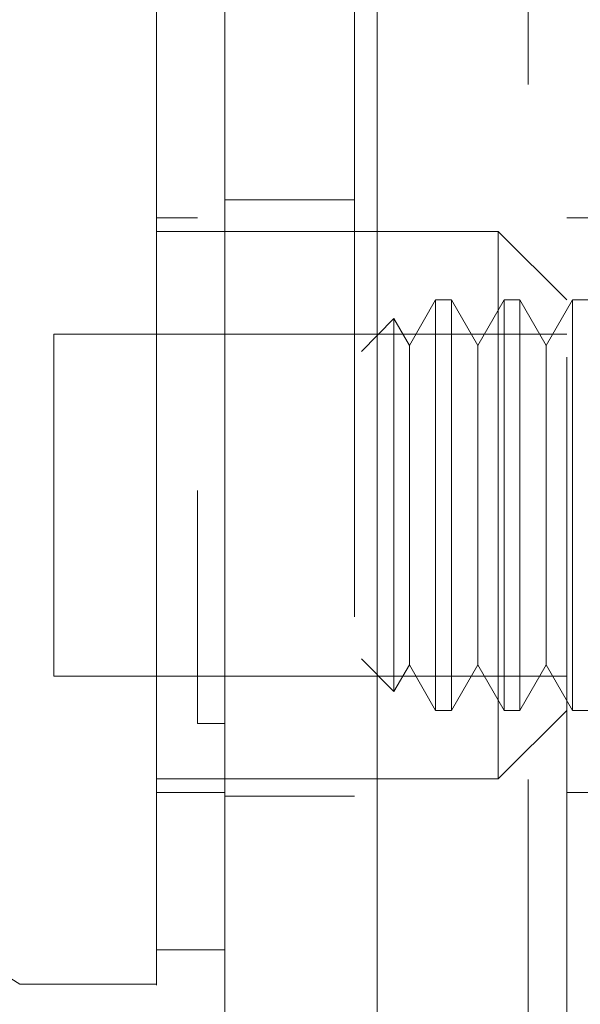
# Model space of a CAD drawing. Units: inches. Extents: x 0 to 23.4, y 0 to 16.5.
# Drawn here: x 11.4 to 11.5, y 7.5 to 7.7 of the extents above; entities that cross this region are included whole.
import ezdxf

# ---------------------------------------------------------------- set-up
doc = ezdxf.new("R2010")
doc.units = ezdxf.units.IN
doc.header["$MEASUREMENT"] = 0
doc.linetypes.add('HIDDEN', pattern=[0.075, 0.05, -0.025])

msp = doc.modelspace()

# ---------------------------------------------------------------- linework, layer by layer
at = {"color": 7, "linetype": 'Continuous', "lineweight": 15}
for p, q in [((11.45058, 6.19345), (11.45058, 9.6966)), ((11.47251, 9.69632), (11.47251, 6.19374)), ((11.34232, 7.58981), (11.42106, 7.54061)), ((11.44074, 7.54553), (11.45058, 7.54553)), ((11.42106, 7.54061), (11.44074, 7.54061))]:
    msp.add_line(p, q, dxfattribs=at)
at = {"color": 7, "linetype": 'HIDDEN', "lineweight": 0}
for p, q in [((11.46926, 6.19345), (11.46926, 9.6966)), ((11.47251, 9.69632), (11.47251, 6.19374)), ((11.49426, 9.57003), (11.49426, 6.32003)), ((11.4998, 7.53077), (11.4998, 7.68825)), ((11.46926, 7.6534), (11.45058, 7.6534)), ((11.44665, 7.65085), (11.44074, 7.65085)), ((11.51456, 7.65085), (11.4998, 7.65085)), ((11.48995, 7.64888), (11.44074, 7.64888)), ((11.48995, 7.57014), (11.48995, 7.64888)), ((11.4998, 7.63904), (11.48995, 7.64888)), ((11.48094, 7.63904), (11.47716, 7.63248)), ((11.48094, 7.63904), (11.48094, 7.57998)), ((11.48322, 7.63904), (11.48094, 7.63904)), ((11.48322, 7.63904), (11.48322, 7.57998)), ((11.487, 7.63248), (11.48322, 7.63904)), ((11.49079, 7.63904), (11.487, 7.63248)), ((11.49079, 7.63904), (11.49079, 7.57998)), ((11.49306, 7.63904), (11.49079, 7.63904)), ((11.49306, 7.63904), (11.49306, 7.57998)), ((11.49684, 7.63248), (11.49306, 7.63904)), ((11.50063, 7.63904), (11.49684, 7.63248)), ((11.50063, 7.63904), (11.50063, 7.57998)), ((11.5029, 7.63904), (11.50063, 7.63904)), ((11.47494, 7.63633), (11.47024, 7.63163)), ((11.47494, 7.63633), (11.47494, 7.58269)), ((11.47716, 7.63248), (11.47494, 7.63633)), ((11.42598, 7.63412), (11.42598, 7.5849)), ((11.4998, 7.63412), (11.42598, 7.63412)), ((11.47716, 7.63248), (11.47716, 7.59131)), ((11.487, 7.63248), (11.487, 7.59131)), ((11.49684, 7.63248), (11.49684, 7.59131)), ((11.47716, 7.59131), (11.47716, 7.58654)), ((11.487, 7.59131), (11.487, 7.58654)), ((11.49684, 7.59131), (11.49684, 7.58654)), ((11.47024, 7.58739), (11.47494, 7.58269)), ((11.47494, 7.58269), (11.47716, 7.58654)), ((11.47716, 7.58654), (11.48094, 7.57998)), ((11.48322, 7.57998), (11.487, 7.58654)), ((11.487, 7.58654), (11.49079, 7.57998)), ((11.49306, 7.57998), (11.49684, 7.58654)), ((11.49684, 7.58654), (11.50063, 7.57998)), ((11.42598, 7.5849), (11.4998, 7.5849)), ((11.48094, 7.57998), (11.48322, 7.57998)), ((11.48995, 7.57014), (11.4998, 7.57998)), ((11.49079, 7.57998), (11.49306, 7.57998)), ((11.50063, 7.57998), (11.5029, 7.57998)), ((11.45058, 7.57809), (11.44665, 7.57809)), ((11.45058, 7.57809), (11.44665, 7.57809)), ((11.44074, 7.57014), (11.48995, 7.57014)), ((11.44074, 7.56817), (11.45058, 7.56817)), ((11.45058, 7.56765), (11.46926, 7.56765)), ((11.4998, 7.56817), (11.51456, 7.56817))]:
    msp.add_line(p, q, dxfattribs=at)
at = {"color": 7, "linetype": 'Continuous', "lineweight": 15}
for points, knots in [([(11.44074, 8.23177), (11.44074, 8.22084), (11.44074, 8.19976), (11.44074, 8.16596), (11.44074, 8.11993), (11.44074, 8.06007), (11.44074, 7.99384), (11.44074, 7.93493), (11.44074, 7.88425), (11.44074, 7.83475), (11.44074, 7.78952), (11.44074, 7.74767), (11.44074, 7.70911), (11.44074, 7.67152), (11.44074, 7.63704), (11.44074, 7.60642), (11.44074, 7.58186), (11.44074, 7.56259), (11.44074, 7.54967), (11.44074, 7.54265), (11.44074, 7.53989), (11.44074, 7.54065), (11.44074, 7.54067)], [0, 0, 0, 0, 0.047922, 0.092464, 0.137332, 0.228952, 0.318118, 0.380685, 0.443681, 0.502802, 0.56232, 0.611798, 0.66159, 0.712615, 0.764214, 0.809854, 0.856315, 0.894795, 0.934275, 0.966261, 0.999148, 1, 1, 1, 1]), ([(11.44074, 7.54607), (11.44074, 7.54602), (11.44074, 7.54591), (11.44074, 7.55086), (11.44074, 7.55982), (11.44074, 7.57434), (11.44074, 7.59565), (11.44074, 7.629), (11.44074, 7.67248), (11.44074, 7.7257), (11.44074, 7.7815), (11.44074, 7.83887), (11.44074, 7.89711), (11.44074, 7.95567), (11.44074, 8.01404), (11.44074, 8.07171), (11.44074, 8.12737), (11.44074, 8.17159), (11.44074, 8.20507), (11.44074, 8.22094), (11.44074, 8.2289)], [0, 0, 0, 0, 0.019714, 0.052592, 0.083602, 0.115287, 0.163096, 0.210841, 0.283071, 0.355191, 0.427255, 0.499292, 0.571315, 0.643333, 0.715351, 0.787379, 0.859425, 0.929035, 0.964413, 1, 1, 1, 1])]:
    msp.add_open_spline(points, degree=3, knots=knots, dxfattribs=at)
at = {"color": 7, "linetype": 'HIDDEN', "lineweight": 0}
msp.add_open_spline([(11.44665, 8.21163), (11.44665, 8.20949), (11.44665, 8.19877), (11.44665, 8.18301), (11.44665, 8.15975), (11.44665, 8.14055), (11.44665, 8.11604), (11.44665, 8.09605), (11.44665, 8.07072), (11.44665, 8.05022), (11.44665, 8.02437), (11.44665, 8.00355), (11.44665, 7.97741), (11.44665, 7.95643), (11.44665, 7.93018), (11.44665, 7.90917), (11.44665, 7.88297), (11.44665, 7.86207), (11.44665, 7.83609), (11.44665, 7.81544), (11.44665, 7.78989), (11.44665, 7.76968), (11.44665, 7.74482), (11.44665, 7.72528), (11.44665, 7.70147), (11.44665, 7.68297), (11.44665, 7.6608), (11.44665, 7.64392), (11.44665, 7.62826), (11.44665, 7.61354), (11.44665, 7.60059), (11.44665, 7.58654), (11.44665, 7.58154), (11.44665, 7.57809)], degree=3, knots=[0, 0, 0, 0, 0.010931, 0.054705, 0.076571, 0.120328, 0.142192, 0.185939, 0.207803, 0.251545, 0.273409, 0.317148, 0.339011, 0.382749, 0.404612, 0.44835, 0.470213, 0.513951, 0.535815, 0.579555, 0.601419, 0.645162, 0.667027, 0.710776, 0.732642, 0.776404, 0.798271, 0.842055, 0.863927, 0.885801, 0.92966, 0.951546, 1, 1, 1, 1], dxfattribs=at)

doc.saveas('drawing.dxf')
